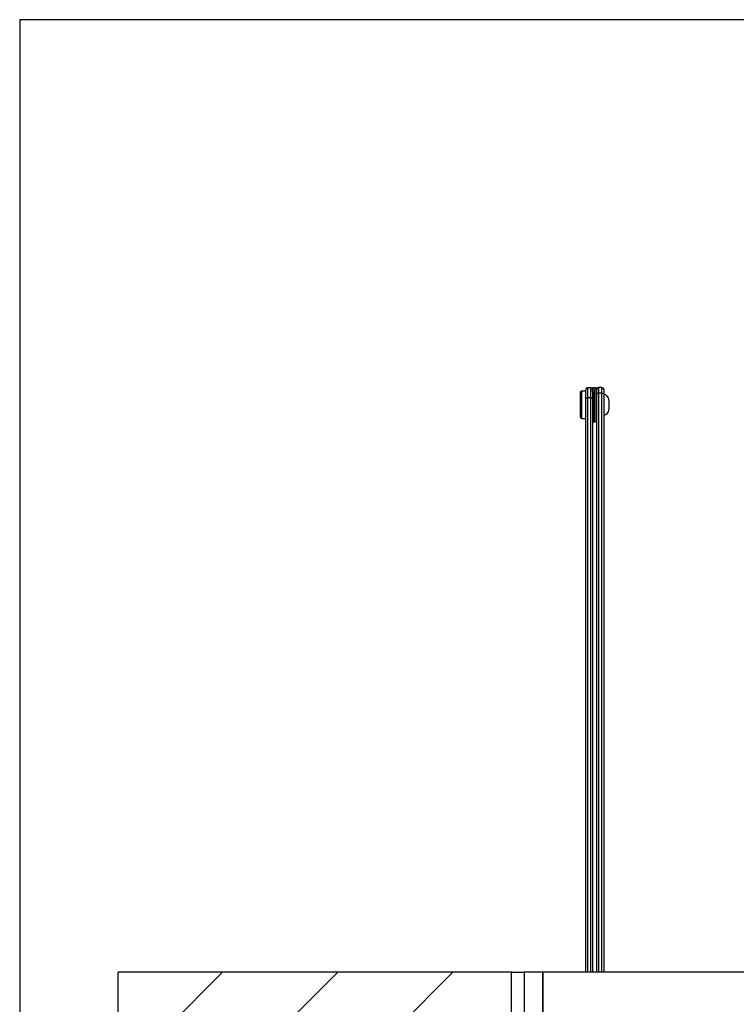
# Model space of a CAD drawing. Extents: x 5 to 415, y 5 to 292.
# Drawn here: x 5 to 33, y 254 to 292 of the extents above; entities that cross this region are included whole.
import ezdxf

# ---------------------------------------------------------------- set-up
doc = ezdxf.new("R2010")
doc.units = 0
doc.linetypes.add('SLD-DURCHGEHEND', pattern=[0])
for name, color, linetype in [('AM_0', 7, 'CONTINUOUS'), ('AM_4', 7, 'SLD-DURCHGEHEND'), ('AM_8', 7, 'SLD-DURCHGEHEND')]:
    doc.layers.add(name, color=color, linetype=linetype)

msp = doc.modelspace()

# ---------------------------------------------------------------- hatches: boundary and pattern name
at = {"layer": 'AM_8', "linetype": 'SLD-DURCHGEHEND'}
h = msp.add_hatch(dxfattribs=at)
h.set_pattern_fill('ANSI31', color=256, style=0)
h.paths.add_polyline_path([(8.84119, 255.38152), (8.84119, 238.71485), (24.17452, 238.71485), (24.17452, 255.38152)], flags=0)

# ---------------------------------------------------------------- linework, layer by layer
at = {"layer": 'AM_0', "color": 7, "linetype": 'SLD-DURCHGEHEND'}
for p, q in [((26.90785, 278.02441), (26.87452, 277.99107)), ((26.87452, 277.22009), (26.87452, 277.99107)), ((27.07452, 278.02441), (26.90785, 278.02441)), ((26.90785, 278.02441), (26.90785, 277.20203)), ((27.07452, 277.73531), (27.07452, 278.09167)), ((27.27452, 278.15833), (27.14119, 278.15833)), ((27.14119, 278.15833), (27.14119, 277.75972)), ((27.27452, 277.75972), (27.27452, 278.15833)), ((27.40119, 278.15774), (27.34119, 278.15774)), ((27.34119, 277.99151), (27.34119, 278.15774)), ((27.34119, 277.99151), (27.34119, 277.73531)), ((27.40119, 276.82441), (27.40119, 278.15774)), ((27.41452, 277.83107), (27.41452, 277.39378)), ((27.41452, 277.15107), (27.41452, 277.83107)), ((27.48785, 278.15774), (27.42785, 278.15774)), ((27.42785, 278.15774), (27.42785, 277.30031)), ((27.48785, 278.15774), (27.48785, 277.30031)), ((27.50785, 277.82441), (27.48785, 277.82441)), ((27.50785, 277.90946), (27.50785, 278.09408)), ((27.50785, 255.38152), (27.50785, 277.90946)), ((27.70785, 278.16074), (27.57452, 278.16074)), ((27.57452, 278.16074), (27.57452, 277.94439)), ((27.70785, 277.94439), (27.57452, 277.94439)), ((27.57452, 277.94439), (27.57452, 255.38152)), ((27.70785, 277.94439), (27.70785, 278.16074)), ((27.70785, 255.38152), (27.70785, 277.94439)), ((27.77452, 278.09408), (27.77452, 277.90946)), ((27.77452, 277.90946), (27.77452, 255.38152)), ((27.07452, 255.38152), (27.07452, 277.73531)), ((27.27452, 277.75972), (27.14119, 277.75972)), ((27.14119, 277.75972), (27.14119, 255.38152)), ((27.27452, 255.38152), (27.27452, 277.75972)), ((27.34119, 277.73531), (27.34119, 255.38152)), ((27.97452, 277.69107), (27.97452, 277.38268)), ((26.87452, 276.99107), (26.87452, 277.22009)), ((26.90785, 277.20203), (26.90785, 276.95774)), ((27.41452, 277.39378), (27.41452, 277.15107)), ((27.42785, 277.30031), (27.42785, 276.82441)), ((27.48785, 277.30031), (27.48785, 276.82441)), ((27.48785, 277.15774), (27.50785, 277.15774)), ((27.97452, 277.38268), (27.97452, 277.29107)), ((26.87452, 276.99107), (26.90785, 276.95774)), ((26.90785, 276.95774), (27.07452, 276.95774)), ((27.34119, 276.82441), (27.40119, 276.82441)), ((27.42785, 276.82441), (27.48785, 276.82441)), ((8.84119, 238.71485), (8.84119, 255.38152)), ((24.17452, 255.38152), (8.84119, 255.38152)), ((24.17452, 238.71485), (24.17452, 255.38152)), ((24.17452, 255.38152), (24.67452, 255.38152)), ((24.67452, 255.38152), (24.67452, 238.71485)), ((25.40785, 255.38152), (24.67452, 255.38152)), ((25.40785, 238.76199), (25.40785, 255.38152)), ((25.40785, 255.38152), (25.40785, 238.71485)), ((69.60785, 255.38152), (25.40785, 255.38152))]:
    msp.add_line(p, q, dxfattribs=at)
for centre, radius, start, end in [((27.14119, 278.09167), 0.06667, 90, 180), ((27.27452, 278.09167), 0.06667, 0, 90), ((20.6821, 277.71989), 6.73333, 0.946164, 3.728448), ((34.14693, 277.71989), 6.73333, 176.271552, 179.053836), ((27.57452, 278.09408), 0.06667, 90, 180), ((27.70785, 278.09408), 0.06667, 0, 90), ((27.77452, 277.69107), 0.2, 0, 90), ((20.6821, 277.26226), 6.73333, 356.271552, 359.053836), ((34.14693, 277.26226), 6.73333, 180.946164, 183.728448), ((27.77452, 277.29107), 0.2, 270, 0)]:
    msp.add_arc(centre, radius, start, end, dxfattribs=at)
for points, knots in [([(27.50785, 277.90946), (27.50785, 277.90955), (27.50787, 277.91277), (27.50975, 277.91983), (27.51848, 277.92966), (27.53362, 277.93785), (27.5529, 277.94333), (27.56731, 277.94404), (27.57452, 277.94439)], [0, 0, 0, 0, 0.004981509, 0.179169634, 0.394017786, 0.598830531, 0.799338615, 1, 1, 1, 1]), ([(27.70785, 277.94439), (27.71506, 277.94404), (27.72948, 277.94333), (27.74875, 277.93785), (27.7639, 277.92966), (27.77262, 277.91983), (27.7745, 277.91277), (27.77452, 277.90955), (27.77452, 277.90946)], [0, 0, 0, 0, 0.200661385, 0.401169469, 0.605982214, 0.820830366, 0.995018491, 1, 1, 1, 1]), ([(27.07452, 277.73531), (27.07452, 277.73538), (27.07454, 277.73755), (27.07634, 277.74244), (27.08486, 277.7493), (27.10002, 277.75509), (27.11942, 277.75897), (27.13393, 277.75947), (27.14119, 277.75972)], [0, 0, 0, 0, 0.00523186, 0.17229575, 0.38732146, 0.5939481, 0.79690918, 1, 1, 1, 1]), ([(27.27452, 277.75972), (27.28178, 277.75947), (27.29629, 277.75897), (27.31568, 277.75509), (27.33084, 277.7493), (27.33937, 277.74244), (27.34117, 277.73755), (27.34119, 277.73538), (27.34119, 277.73531)], [0, 0, 0, 0, 0.20309082, 0.4060519, 0.61267854, 0.82770425, 0.99476814, 1, 1, 1, 1])]:
    msp.add_open_spline(points, degree=3, knots=knots, dxfattribs=at)
at = {"layer": 'AM_4', "linetype": 'SLD-DURCHGEHEND'}
for p, q in [((415, 292.5), (5, 292.5)), ((5, 292.5), (5, 5))]:
    msp.add_line(p, q, dxfattribs=at)

doc.saveas('drawing.dxf')
